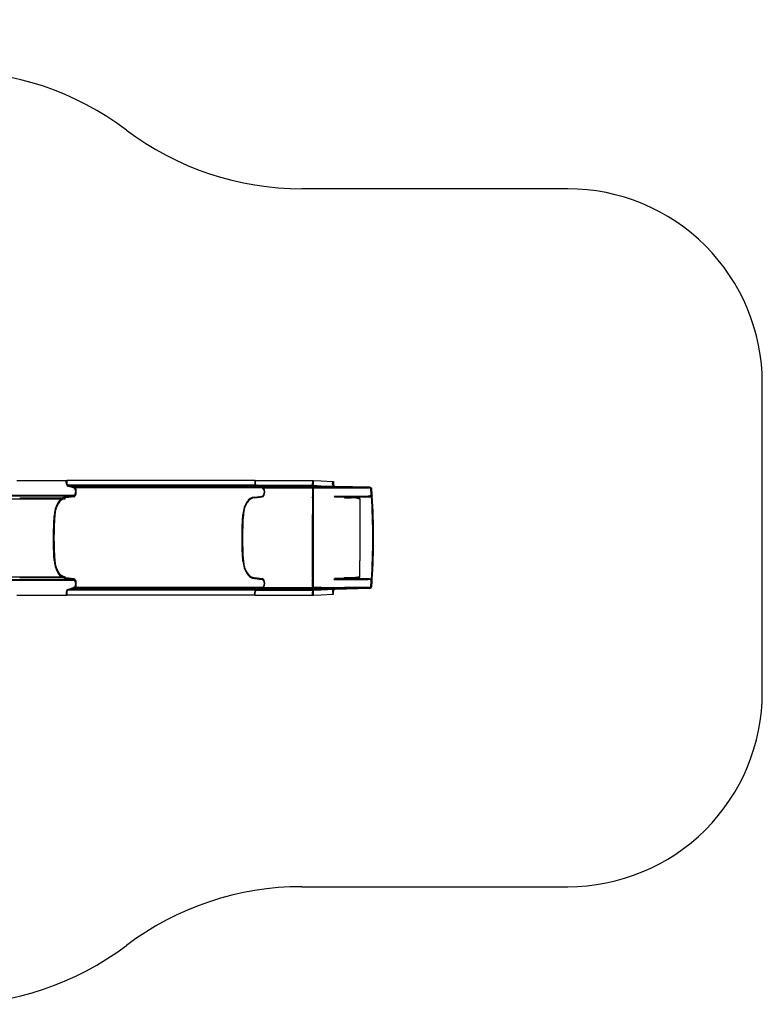
# Model space of a CAD drawing. Units: millimetres. Extents: x -0.1 to 11.2, y -2.9 to 2.7.
# Drawn here: x 7.4 to 11.2, y -2.4 to 2.7 of the extents above; entities that cross this region are included whole.
import ezdxf

# ---------------------------------------------------------------- set-up
doc = ezdxf.new("R2010")
doc.units = ezdxf.units.MM
doc.linetypes.add('HIDDEN', pattern=[9.525, 6.35, -3.175])
doc.layers.add('SICHERHEITSBEREICH', color=1, linetype='HIDDEN')
doc.layers.add('SPIELGERÄTE', color=7, linetype='Continuous')

# ---------------------------------------------------------------- blocks, each defined once
blk = doc.blocks.new('4.020')
at = {"layer": 'SICHERHEITSBEREICH'}
blk.add_lwpolyline([(0.2324, -0.988, 0.457257), (2.1329, -2.2279, -0.168569), (3.1149, -2.2813), (3.1321, -2.2883, 0.097386), (3.7, -2.4), (7, -2.4, 0.162989), (7.9033, -2.0975, -0.162989), (8.8066, -1.795), (10.175, -1.795, 0.414214), (11.175, -0.795), (11.175, 0.795, 0.414214), (10.175, 1.795), (8.8066, 1.795, -0.162989), (7.9033, 2.0975, 0.162989), (7, 2.4), (5.9628, 2.4, -0.106266), (5.3464, 2.5325, 0.216672), (4.1047, 2.5284, -0.089336), (3.5897, 2.3959, 0.078837), (3.1321, 2.2883), (0.9321, 1.3883, 0.419946), (0.123, -0.595, -0.068322)], format="xyb", close=True, dxfattribs=at)
at = {"layer": 'SPIELGERÄTE'}
for p, q in [((7.3401, 0.295), (7.5015, 0.295)), ((7.5015, 0.295), (7.5964, 0.295)), ((7.5941, 0.28), (7.5941, 0.295)), ((7.5945, 0.28), (7.5945, 0.295)), ((7.5964, 0.295), (7.5964, 0.28)), ((7.5964, 0.295), (7.5968, 0.295)), ((7.5968, 0.295), (7.5968, 0.28)), ((8.5666, 0.295), (7.5968, 0.295)), ((7.6021, 0.27), (7.6322, 0.2649)), ((8.5719, 0.2661), (7.6021, 0.2661)), ((7.6312, 0.256), (7.6021, 0.2661)), ((7.632, 0.2609), (7.6021, 0.266)), ((7.6025, 0.27), (7.6029, 0.2699)), ((8.5724, 0.27), (7.6025, 0.27)), ((7.6029, 0.2699), (7.6312, 0.26)), ((7.6394, 0.26), (7.6312, 0.26)), ((8.6011, 0.256), (7.6312, 0.256)), ((8.6011, 0.26), (7.6394, 0.26)), ((8.5643, 0.295), (8.5643, 0.28)), ((8.5643, 0.295), (8.5643, 0.28)), ((8.5666, 0.295), (8.5666, 0.28)), ((8.5666, 0.295), (8.616, 0.295)), ((8.5666, 0.295), (8.5666, 0.28)), ((8.5719, 0.2661), (8.6011, 0.256)), ((8.5719, 0.2661), (8.6213, 0.2661)), ((8.5719, 0.2661), (8.6011, 0.256)), ((8.5724, 0.27), (8.6011, 0.26)), ((8.5724, 0.27), (8.6218, 0.27)), ((8.5724, 0.27), (8.6011, 0.26)), ((8.6011, 0.26), (8.6504, 0.26)), ((8.6011, 0.256), (8.6504, 0.256)), ((8.616, 0.295), (8.6712, 0.295)), ((8.6213, 0.2661), (8.6712, 0.2661)), ((8.6218, 0.27), (8.6712, 0.27)), ((8.6504, 0.26), (8.6712, 0.26)), ((8.6504, 0.256), (8.6712, 0.256)), ((8.6712, 0.295), (8.8602, 0.295)), ((8.6712, 0.27), (8.8602, 0.27)), ((8.6712, 0.2661), (8.8624, 0.2661)), ((8.6712, 0.26), (8.8602, 0.26)), ((8.6712, 0.256), (8.8666, 0.256)), ((8.8602, 0.295), (8.8602, 0.28)), ((8.8602, 0.295), (8.905, 0.2929)), ((8.8602, 0.295), (8.8666, 0.295)), ((8.8602, 0.27), (8.8602, 0.28)), ((8.8602, 0.26), (8.8602, 0.27)), ((8.8602, 0.27), (8.865, 0.2698)), ((8.8602, 0.26), (8.8602, 0.2101)), ((8.8602, 0.26), (9.025, 0.26)), ((8.8602, 0.26), (8.8608, 0.26)), ((8.8666, 0.26), (8.8602, 0.26)), ((8.8616, 0.27), (8.8666, 0.27)), ((8.865, 0.2658), (8.9036, 0.264)), ((8.9032, 0.2545), (8.866, 0.256)), ((8.8666, 0.2947), (8.8666, 0.295)), ((8.8666, 0.2797), (8.8666, 0.2947)), ((8.8666, 0.2702), (8.8666, 0.2797)), ((8.8666, 0.27), (8.8666, 0.2702)), ((8.8666, 0.26), (8.8666, 0.27)), ((8.8666, 0.2697), (8.9038, 0.2679)), ((8.8666, 0.2561), (8.8666, 0.26)), ((8.8666, 0.26), (8.8666, 0.26)), ((8.8666, 0.2597), (8.9034, 0.2583)), ((8.8666, 0.2561), (9.025, 0.2561)), ((8.8666, 0.2141), (8.8666, 0.2561)), ((9.025, 0.2561), (8.8666, 0.2561)), ((8.9034, 0.2583), (8.9032, 0.2545)), ((8.9038, 0.2679), (8.9034, 0.26)), ((8.9034, 0.26), (8.9034, 0.2583)), ((8.9036, 0.264), (8.9728, 0.2607)), ((8.9038, 0.2679), (8.9737, 0.2646)), ((8.905, 0.2929), (8.9649, 0.29)), ((8.9609, 0.2902), (8.965, 0.2902)), ((8.9642, 0.2752), (8.965, 0.2902)), ((8.9642, 0.2752), (8.9642, 0.2752)), ((8.9642, 0.275), (8.9642, 0.2752)), ((8.9649, 0.29), (8.9689, 0.29)), ((8.9649, 0.29), (8.9689, 0.2898)), ((8.965, 0.2902), (8.9689, 0.29)), ((8.9689, 0.29), (8.9682, 0.275)), ((8.9682, 0.275), (8.9682, 0.275)), ((8.9682, 0.2748), (8.9682, 0.275)), ((8.9728, 0.2607), (8.9768, 0.2607)), ((8.9737, 0.2646), (8.9777, 0.2646)), ((8.9768, 0.2645), (8.9768, 0.2645)), ((8.9769, 0.2645), (8.9768, 0.2645)), ((8.9777, 0.2645), (8.9768, 0.2645)), ((8.9768, 0.2605), (8.9777, 0.2644)), ((8.9776, 0.2642), (8.9768, 0.2608)), ((8.9768, 0.2608), (8.9768, 0.2605)), ((8.9768, 0.2602), (8.9768, 0.2608)), ((8.9768, 0.2607), (8.9768, 0.2605)), ((8.9768, 0.2605), (8.9768, 0.2602)), ((9.1559, 0.2565), (8.9768, 0.2605)), ((8.9872, 0.26), (8.9768, 0.2602)), ((8.9777, 0.2644), (8.9776, 0.2642)), ((8.9776, 0.2642), (9.1549, 0.2601)), ((8.9777, 0.2646), (8.9777, 0.2644)), ((9.1562, 0.2604), (8.9777, 0.2645)), ((9.1539, 0.2561), (8.9872, 0.26)), ((9.025, 0.26), (9.15, 0.26)), ((9.025, 0.2561), (9.1492, 0.2561)), ((9.025, 0.2561), (9.1499, 0.2561)), ((9.1492, 0.2561), (9.15, 0.26)), ((9.1548, 0.2595), (9.1539, 0.2561)), ((9.1547, 0.2561), (9.1539, 0.2561)), ((9.1549, 0.2601), (9.1548, 0.2595)), ((9.1562, 0.2604), (9.1549, 0.2601)), ((9.1585, 0.2585), (9.1549, 0.2601)), ((9.1562, 0.2604), (9.1626, 0.2576)), ((9.1614, 0.2572), (9.1585, 0.2585)), ((9.1626, 0.2576), (9.1614, 0.2572)), ((7.2359, 0.219), (7.3945, 0.219)), ((7.2359, 0.215), (7.3945, 0.215)), ((7.3544, 0.2048), (7.5883, 0.2048)), ((7.3945, 0.219), (7.5559, 0.219)), ((7.3945, 0.215), (7.5559, 0.215)), ((7.5559, 0.219), (7.6308, 0.219)), ((7.5559, 0.215), (7.6308, 0.215)), ((7.5883, 0.2008), (7.5883, 0.2048)), ((7.592, 0.209), (7.6321, 0.2141)), ((7.6322, 0.2101), (7.592, 0.205)), ((7.6308, 0.215), (7.6308, 0.219)), ((8.5619, 0.209), (8.6019, 0.2141)), ((8.5619, 0.209), (8.6019, 0.2141)), ((8.5619, 0.205), (8.6021, 0.2101)), ((8.5619, 0.205), (8.6021, 0.2101)), ((8.8602, 0.205), (8.8602, 0.2101)), ((8.8602, 0.205), (8.8602, 0.1192)), ((8.8666, 0.209), (8.8666, 0.2141)), ((8.8666, 0.1198), (8.8666, 0.209)), ((8.9731, 0.2141), (9.025, 0.2141)), ((8.9731, 0.2141), (8.9747, 0.2101)), ((8.9731, 0.2141), (9.0251, 0.211)), ((8.9747, 0.2101), (9.025, 0.2101)), ((9.0251, 0.2071), (8.9747, 0.2101)), ((9.025, 0.2141), (9.1283, 0.2141)), ((9.025, 0.2101), (9.1286, 0.2101)), ((9.0252, 0.2101), (9.0251, 0.211)), ((9.0251, 0.211), (9.0251, 0.2101)), ((9.0251, 0.2101), (9.0251, 0.2071)), ((9.0251, 0.2071), (9.0253, 0.205)), ((9.0253, 0.209), (9.0252, 0.2101)), ((9.0253, 0.209), (9.059, 0.209)), ((9.0253, 0.205), (9.0253, 0.209)), ((9.0253, 0.205), (9.0606, 0.205)), ((9.0606, 0.205), (9.059, 0.209)), ((9.1284, 0.2141), (9.1286, 0.2101)), ((9.1286, 0.2101), (9.1471, 0.2101)), ((9.1288, 0.2141), (9.1466, 0.2141)), ((9.1616, 0.2509), (9.1604, 0.2505)), ((9.1604, 0.2505), (9.1606, 0.2506)), ((9.1606, 0.2506), (9.1616, 0.2509)), ((9.1616, 0.2507), (9.1606, 0.2506)), ((9.1646, 0.2509), (9.1616, 0.2507)), ((9.1631, 0.2138), (9.1629, 0.2185)), ((9.1631, 0.2138), (9.1671, 0.2147)), ((9.1642, 0.214), (9.1631, 0.2138)), ((9.1674, 0.2148), (9.1642, 0.214)), ((9.1642, 0.214), (9.1642, 0.214)), ((9.1656, 0.2512), (9.1646, 0.2509)), ((9.1671, 0.2147), (9.1674, 0.2148)), ((9.1681, 0.215), (9.1674, 0.2148)), ((7.1819, 0.2008), (7.3545, 0.2008)), ((7.3545, 0.2008), (7.5883, 0.2008)), ((9.105, 0.2025), (9.105, 0.1988)), ((9.105, 0.1988), (9.105, 0.1192)), ((8.8602, -0.1192), (8.8602, 0.1192)), ((9.105, 0.1192), (9.105, -0.1192)), ((8.8602, -0.205), (8.8602, -0.1192)), ((8.8666, -0.209), (8.8666, -0.1198)), ((9.105, -0.1988), (9.105, -0.1192)), ((7.1819, -0.2008), (7.3545, -0.2008)), ((7.3545, -0.2008), (7.5883, -0.2008)), ((7.5883, -0.2048), (7.5883, -0.2008)), ((9.105, -0.2025), (9.105, -0.1988)), ((7.2359, -0.215), (7.3945, -0.215)), ((7.2359, -0.219), (7.3945, -0.219)), ((7.3544, -0.2048), (7.5883, -0.2048)), ((7.3945, -0.215), (7.5559, -0.215)), ((7.3945, -0.219), (7.5559, -0.219)), ((7.5559, -0.215), (7.6308, -0.215)), ((7.5559, -0.219), (7.6308, -0.219)), ((7.592, -0.205), (7.6322, -0.2101)), ((7.6321, -0.2141), (7.592, -0.209)), ((7.6308, -0.215), (7.6308, -0.219)), ((8.5619, -0.205), (8.6021, -0.2101)), ((8.5619, -0.205), (8.6021, -0.2101)), ((8.5619, -0.209), (8.6019, -0.2141)), ((8.5619, -0.209), (8.6019, -0.2141)), ((8.8602, -0.205), (8.8602, -0.2101)), ((8.8602, -0.26), (8.8602, -0.2101)), ((8.8666, -0.2141), (8.8666, -0.209)), ((8.8666, -0.2561), (8.8666, -0.2141)), ((8.9731, -0.2141), (8.9747, -0.2101)), ((8.9731, -0.2141), (9.0251, -0.211)), ((8.9731, -0.2141), (9.025, -0.2141)), ((9.0251, -0.2071), (8.9747, -0.2101)), ((8.9747, -0.2101), (9.025, -0.2101)), ((9.025, -0.2101), (9.1286, -0.2101)), ((9.025, -0.2141), (9.1283, -0.2141)), ((9.0251, -0.2071), (9.0253, -0.205)), ((9.0251, -0.2101), (9.0251, -0.2071)), ((9.0251, -0.211), (9.0251, -0.2101)), ((9.0252, -0.2101), (9.0251, -0.211)), ((9.0253, -0.209), (9.0252, -0.2101)), ((9.0253, -0.205), (9.0606, -0.205)), ((9.0253, -0.205), (9.0253, -0.209)), ((9.0253, -0.209), (9.059, -0.209)), ((9.0606, -0.205), (9.059, -0.209)), ((9.1284, -0.2141), (9.1286, -0.2101)), ((9.1286, -0.2101), (9.1471, -0.2101)), ((9.1288, -0.2141), (9.1466, -0.2141)), ((9.1616, -0.2509), (9.1604, -0.2505)), ((9.1604, -0.2505), (9.1606, -0.2506)), ((9.1606, -0.2506), (9.1616, -0.2509)), ((9.1616, -0.2507), (9.1606, -0.2506)), ((9.1646, -0.2509), (9.1616, -0.2507)), ((9.1631, -0.2138), (9.1629, -0.2185)), ((9.1631, -0.2138), (9.1671, -0.2147)), ((9.1642, -0.214), (9.1631, -0.2138)), ((9.1642, -0.214), (9.1642, -0.214)), ((9.1674, -0.2148), (9.1642, -0.214)), ((9.1656, -0.2512), (9.1646, -0.2509)), ((9.1671, -0.2147), (9.1674, -0.2148)), ((9.1681, -0.215), (9.1674, -0.2148)), ((7.3401, -0.295), (7.5015, -0.295)), ((7.5015, -0.295), (7.5964, -0.295)), ((7.5941, -0.28), (7.5941, -0.295)), ((7.5945, -0.295), (7.5945, -0.28)), ((7.5964, -0.295), (7.5964, -0.28)), ((7.5968, -0.295), (7.5964, -0.295)), ((7.5968, -0.28), (7.5968, -0.295)), ((8.5666, -0.295), (7.5968, -0.295)), ((7.6021, -0.2661), (7.6312, -0.256)), ((7.632, -0.2609), (7.6021, -0.266)), ((7.6021, -0.27), (7.6322, -0.2649)), ((8.5719, -0.2661), (7.6021, -0.2661)), ((7.6029, -0.2699), (7.6025, -0.27)), ((8.5724, -0.27), (7.6025, -0.27)), ((7.6312, -0.26), (7.6029, -0.2699)), ((8.6011, -0.256), (7.6312, -0.256)), ((7.6394, -0.26), (7.6312, -0.26)), ((8.6011, -0.26), (7.6394, -0.26)), ((8.5643, -0.295), (8.5643, -0.28)), ((8.5643, -0.295), (8.5643, -0.28)), ((8.5666, -0.295), (8.5666, -0.28)), ((8.5666, -0.295), (8.5666, -0.28)), ((8.5666, -0.295), (8.616, -0.295)), ((8.5719, -0.2661), (8.6011, -0.256)), ((8.5719, -0.2661), (8.6011, -0.256)), ((8.5719, -0.2661), (8.6213, -0.2661)), ((8.5724, -0.27), (8.6011, -0.26)), ((8.5724, -0.27), (8.6011, -0.26)), ((8.5724, -0.27), (8.6218, -0.27)), ((8.6011, -0.256), (8.6504, -0.256)), ((8.6011, -0.26), (8.6504, -0.26)), ((8.616, -0.295), (8.6712, -0.295)), ((8.6213, -0.2661), (8.6712, -0.2661)), ((8.6218, -0.27), (8.6712, -0.27)), ((8.6504, -0.256), (8.6712, -0.256)), ((8.6504, -0.26), (8.6712, -0.26)), ((8.6712, -0.256), (8.8666, -0.256)), ((8.6712, -0.26), (8.8602, -0.26)), ((8.6712, -0.2661), (8.8624, -0.2661)), ((8.6712, -0.27), (8.8602, -0.27)), ((8.6712, -0.295), (8.8602, -0.295)), ((8.8602, -0.26), (9.025, -0.26)), ((8.8602, -0.26), (8.8602, -0.27)), ((8.8602, -0.26), (8.8608, -0.26)), ((8.8602, -0.26), (8.8666, -0.26)), ((8.8602, -0.27), (8.865, -0.2698)), ((8.8602, -0.27), (8.8602, -0.28)), ((8.8602, -0.295), (8.8602, -0.28)), ((8.8602, -0.295), (8.905, -0.2929)), ((8.8602, -0.295), (8.8666, -0.295)), ((8.8616, -0.27), (8.8666, -0.27)), ((8.865, -0.2658), (8.9036, -0.264)), ((8.9032, -0.2545), (8.866, -0.256)), ((8.8666, -0.2561), (9.025, -0.2561)), ((8.8666, -0.26), (8.8666, -0.2561)), ((8.8666, -0.2561), (9.025, -0.2561)), ((8.8666, -0.2597), (8.9034, -0.2583)), ((8.8666, -0.27), (8.8666, -0.26)), ((8.8666, -0.26), (8.8666, -0.26)), ((8.8666, -0.2697), (8.9038, -0.2679)), ((8.8666, -0.2702), (8.8666, -0.27)), ((8.8666, -0.2797), (8.8666, -0.2702)), ((8.8666, -0.2947), (8.8666, -0.2797)), ((8.8666, -0.295), (8.8666, -0.2947)), ((8.9034, -0.2583), (8.9032, -0.2545)), ((8.9034, -0.26), (8.9034, -0.2583)), ((8.9038, -0.2679), (8.9034, -0.26)), ((8.9036, -0.264), (8.9728, -0.2607)), ((8.9038, -0.2679), (8.9737, -0.2646)), ((8.905, -0.2929), (8.9649, -0.29)), ((8.9609, -0.2902), (8.965, -0.2902)), ((8.9642, -0.2752), (8.9642, -0.275)), ((8.9642, -0.2752), (8.965, -0.2902)), ((8.9642, -0.2752), (8.9642, -0.2752)), ((8.9649, -0.29), (8.9689, -0.2898)), ((8.9649, -0.29), (8.9689, -0.29)), ((8.965, -0.2902), (8.9689, -0.29)), ((8.9682, -0.275), (8.9682, -0.2748)), ((8.9689, -0.29), (8.9682, -0.275)), ((8.9682, -0.275), (8.9682, -0.275)), ((8.9728, -0.2607), (8.9768, -0.2607)), ((8.9737, -0.2646), (8.9777, -0.2646)), ((9.1559, -0.2565), (8.9768, -0.2605)), ((8.9872, -0.26), (8.9768, -0.2602)), ((8.9768, -0.2605), (8.9768, -0.2602)), ((8.9768, -0.2602), (8.9768, -0.2608)), ((8.9768, -0.2607), (8.9768, -0.2605)), ((8.9768, -0.2608), (8.9768, -0.2605)), ((8.9768, -0.2605), (8.9777, -0.2644)), ((8.9776, -0.2642), (8.9768, -0.2608)), ((8.9768, -0.2645), (8.9768, -0.2645)), ((8.9777, -0.2645), (8.9768, -0.2645)), ((8.9769, -0.2645), (8.9768, -0.2645)), ((8.9776, -0.2642), (9.1549, -0.2601)), ((8.9777, -0.2644), (8.9776, -0.2642)), ((9.1562, -0.2604), (8.9777, -0.2645)), ((8.9777, -0.2646), (8.9777, -0.2644)), ((9.1539, -0.2561), (8.9872, -0.26)), ((9.025, -0.2561), (9.1492, -0.2561)), ((9.1499, -0.2561), (9.025, -0.2561)), ((9.025, -0.26), (9.15, -0.26)), ((9.1492, -0.2561), (9.15, -0.26)), ((9.1547, -0.2561), (9.1539, -0.2561)), ((9.1548, -0.2595), (9.1539, -0.2561)), ((9.1549, -0.2601), (9.1548, -0.2595)), ((9.1585, -0.2585), (9.1549, -0.2601)), ((9.1562, -0.2604), (9.1549, -0.2601)), ((9.1562, -0.2604), (9.1626, -0.2576)), ((9.1614, -0.2572), (9.1585, -0.2585)), ((9.1626, -0.2576), (9.1614, -0.2572))]:
    blk.add_line(p, q, dxfattribs=at)
for centre, radius, start, end in [((9.1499, 0.235), 0.021, 56.3855, 92.0038), ((9.15, 0.235), 0.025, 62.8337, 90), ((9.1556, 0.2505), 0.006, 4.259, 87.0793), ((9.1556, 0.2505), 0.01, 4.259, 45.6691), ((5.7924, 0), 3.3786, 3.6319, 4.259), ((5.7924, 0), 3.3786, 356.3684, 3.6316), ((5.7924, 0), 3.3786, 3.6316, 3.6317), ((5.7924, 0), 3.3826, 3.6436, 4.259), ((5.7917, -0.0002), 3.3826, 3.6436, 3.6438), ((5.7924, 0), 3.3826, 356.3564, 3.6436), ((9.1499, -0.235), 0.021, 267.9962, 303.6145), ((9.1556, -0.2505), 0.006, 272.9207, 355.741), ((5.7924, 0), 3.3786, 355.741, 356.3681), ((9.1556, -0.2505), 0.01, 314.3309, 355.741), ((5.7924, 0), 3.3786, 356.3683, 356.3684), ((5.7924, 0), 3.3826, 355.741, 356.3564), ((5.7917, 0.0002), 3.3826, 356.3562, 356.3564), ((9.15, -0.235), 0.025, 270, 297.1663)]:
    blk.add_arc(centre, radius, start, end, dxfattribs=at)
for centre, major_axis, ratio, start_param, end_param in [((7.6021, 0.28), (0, -0.014), 0.573576, 4.712389, 6.283185), ((7.6025, 0.28), (0, -0.0139), 0.573576, 4.70928, 6.234217), ((7.6021, 0.28), (0, -0.01), 0.573576, 4.712389, 6.283185), ((7.6025, 0.28), (0, -0.01), 0.573576, 4.712389, 6.283185), ((7.6308, 0.24), (0, -0.025), 0.573576, 0, 3.044278), ((7.6308, 0.24), (0, 0.021), 0.573576, 3.141593, 6.185871), ((7.6312, 0.235), (0, -0.025), 0.573576, 1.815686, 3.141593), ((7.6312, 0.235), (0, -0.021), 0.573576, 0.871121, 3.141593), ((8.5723, 0.28), (0, -0.0139), 0.573576, 4.70928, 6.234217), ((8.5723, 0.28), (0, -0.0139), 0.573576, 4.70928, 6.234217), ((8.5724, 0.28), (0, -0.01), 0.573576, 4.712389, 6.283185), ((8.5724, 0.28), (0, -0.01), 0.573576, 4.712389, 6.283185), ((8.6011, 0.235), (0, -0.025), 0.573576, 0.072145, 3.141593), ((8.6011, 0.235), (0, -0.025), 0.573576, 0.072145, 3.141593), ((8.6011, 0.235), (0, -0.021), 0.573576, 0.072145, 3.141593), ((8.6011, 0.235), (0, -0.021), 0.573576, 0.072145, 3.141593), ((8.7468, 0.235), (-0.7525, -0.0049), 0.032577, 4.560082, 4.560958), ((9.389, 0.235), (-0.5343, 0.0245), 0.009156, 6.08621, 6.131511), ((9.0746, 0.2698), (0.2137, -0.0004), 0.009176, 3.222809, 3.339005), ((9.1587, 0.2657), (0.2969, -0.0005), 0.009109, 3.204734, 3.288536), ((8.7468, 0.235), (0.6321, 0.0041), 0.032577, 1.379872, 1.380895), ((9.3068, 0.235), (0.4486, -0.0206), 0.009023, 2.947873, 2.955353), ((8.9781, 0.2745), (0.0127, -0.0055), 0.999852, 3.504754, 5.024355), ((8.9781, 0.2743), (0.0124, -0.0062), 0.999833, 3.553711, 4.98301), ((8.9782, 0.2746), (-0.00917, 0.00397), 0.999852, 0.363162, 1.93173), ((8.9782, 0.2744), (0.00894, -0.00446), 0.999833, 3.55682, 5.039158), ((8.9781, 0.2743), (0.0124, -0.0062), 0.999833, 4.98301, 5.078648), ((8.9782, 0.2744), (0.00893, -0.00447), 0.999833, 5.04005, 5.128508), ((8.9786, 0.2825), (0.0132, 0.0725), 0.021416, 4.464596, 4.464832), ((8.978, 0.2703), (0.00999, -0.00031), 0.583439, 4.613621, 4.701843), ((9.1544, 0.2501), (0.0017, -0.00575), 0.999987, 1.35757, 2.803057), ((9.1544, 0.2501), (0.00284, -0.00959), 0.999987, 1.366269, 2.080314), ((7.5907, 0.1009), (0, 0.104), 0.573576, 0.040301, 1.462506), ((7.592, 0.105), (0, -0.104), 0.573576, 3.425265, 4.569692), ((7.592, 0.105), (0, -0.1), 0.573576, 3.207633, 4.201363), ((7.592, 0.105), (0, -0.104), 0.573576, 3.141593, 3.425265), ((7.592, 0.105), (0, -0.1), 0.573576, 3.141593, 3.207633), ((7.6312, 0.235), (0, -0.021), 0.573576, 0.072145, 0.871121), ((7.6312, 0.235), (0, -0.025), 0.573576, 0.072145, 1.815686), ((8.5619, 0.105), (0, -0.104), 0.573576, 3.141593, 4.569692), ((8.5619, 0.105), (0, -0.104), 0.573576, 3.141593, 4.569692), ((8.5619, 0.105), (0, -0.1), 0.573576, 3.141593, 4.569692), ((8.5619, 0.105), (0, -0.1), 0.573576, 3.141593, 4.569692), ((9.1099, 0.105), (0.1271, -0.0679), 0.619155, 1.927347, 2.280333), ((9.1099, 0.105), (0.1223, -0.0653), 0.619155, 1.928681, 2.28292), ((5.7914, -0.0003), (0.8451, -3.2712), 0.999991, 1.381376, 1.39232), ((9.1556, 0.2505), (0.146, 0.0329), 0.009814, 4.769838, 4.778536), ((5.7914, -0.0003), (0.8461, -3.275), 0.999991, 1.381579, 1.39232), ((7.5907, 0.1009), (0, 0.1), 0.573576, 0.040301, 1.462506), ((7.592, 0.105), (0, -0.1), 0.573576, 4.201363, 4.569692), ((7.5559, 0), (0, 0.21), 0.119495, 0.967062, 2.174531), ((7.5534, 0), (0, 0.2187), 0.104912, 1.034525, 2.107068), ((8.5258, 0), (0, 0.21), 0.119495, 0.967062, 2.174531), ((8.5258, 0), (0, 0.21), 0.119495, 0.967062, 2.174531), ((7.5907, -0.1009), (0, 0.104), 0.573576, 1.679086, 3.101292), ((7.592, -0.105), (0, -0.104), 0.573576, 4.855086, 5.999513), ((7.5907, -0.1009), (0, 0.1), 0.573576, 1.679086, 3.101292), ((7.592, -0.105), (0, -0.1), 0.573576, 4.855086, 5.223415), ((8.5619, -0.105), (0, -0.104), 0.573576, 4.855086, 6.283185), ((8.5619, -0.105), (0, -0.104), 0.573576, 4.855086, 6.283185), ((8.5619, -0.105), (0, -0.1), 0.573576, 4.855086, 6.283185), ((8.5619, -0.105), (0, -0.1), 0.573576, 4.855086, 6.283185), ((7.592, -0.105), (0, -0.1), 0.573576, 5.223415, 6.217145), ((9.1099, -0.105), (0.1271, 0.0679), 0.619155, 4.002853, 4.355839), ((9.1099, -0.105), (0.1223, 0.0653), 0.619155, 4.000265, 4.354505), ((7.592, -0.105), (0, -0.104), 0.573576, 5.999513, 6.283185), ((7.592, -0.105), (0, -0.1), 0.573576, 6.217145, 6.283185), ((7.6308, -0.24), (0, 0.025), 0.573576, 3.238907, 6.283185), ((7.6308, -0.24), (0, -0.021), 0.573576, 0.097315, 3.141593), ((7.6312, -0.235), (0, -0.021), 0.573576, 0, 2.270472), ((7.6312, -0.235), (0, -0.025), 0.573576, 0, 1.325907), ((7.6312, -0.235), (0, -0.021), 0.573576, 2.270472, 3.069448), ((7.6312, -0.235), (0, -0.025), 0.573576, 1.325907, 3.069448), ((8.6011, -0.235), (0, -0.025), 0.573576, 0, 3.069448), ((8.6011, -0.235), (0, -0.025), 0.573576, 0, 3.069448), ((8.6011, -0.235), (0, -0.021), 0.573576, 0, 3.069448), ((8.6011, -0.235), (0, -0.021), 0.573576, 0, 3.069448), ((9.1544, -0.2501), (0.0017, 0.00575), 0.999987, 3.480128, 4.925615), ((5.7914, 0.0003), (0.8451, 3.2712), 0.999991, 4.890866, 4.90181), ((9.1544, -0.2501), (0.00284, 0.00959), 0.999987, 4.202871, 4.916916), ((9.1556, -0.2505), (0.146, -0.0329), 0.009814, 1.504649, 1.513348), ((5.7914, 0.0003), (0.8461, 3.275), 0.999991, 4.890866, 4.901606), ((7.6021, -0.28), (0, 0.014), 0.573576, 0, 1.570796), ((7.6025, -0.28), (0, -0.0139), 0.573576, 3.190561, 4.715498), ((7.6021, -0.28), (0, 0.01), 0.573576, 0, 1.570796), ((7.6025, -0.28), (0, -0.01), 0.573576, 3.141593, 4.712389), ((8.5723, -0.28), (0, -0.0139), 0.573576, 3.190561, 4.715498), ((8.5723, -0.28), (0, -0.0139), 0.573576, 3.190561, 4.715498), ((8.5724, -0.28), (0, -0.01), 0.573576, 3.141593, 4.712389), ((8.5724, -0.28), (0, -0.01), 0.573576, 3.141593, 4.712389), ((8.7468, -0.235), (-0.7525, 0.0049), 0.032577, 1.722227, 1.723103), ((9.389, -0.235), (-0.5343, -0.0245), 0.009156, 0.151674, 0.196975), ((9.0746, -0.2698), (0.2137, 0.0004), 0.009176, 2.94418, 3.060377), ((9.1587, -0.2657), (0.2969, 0.0005), 0.009109, 2.994649, 3.078451), ((8.7468, -0.235), (0.6321, -0.0041), 0.032577, 4.90229, 4.903313), ((9.3068, -0.235), (0.4486, 0.0206), 0.009023, 3.327832, 3.335312), ((8.9781, -0.2743), (0.0124, 0.0062), 0.999833, 1.927566, 2.663665), ((8.9781, -0.2745), (0.0127, 0.0055), 0.999852, 2.6641, 2.778431), ((8.9781, -0.2743), (0.0124, 0.0062), 0.999833, 2.663665, 2.729474), ((8.9781, -0.2745), (0.0127, 0.0055), 0.999852, 1.961939, 2.6641), ((8.9781, -0.2743), (0.0124, 0.0062), 0.999833, 1.300176, 1.927566), ((8.9782, -0.2744), (0.00894, 0.00446), 0.999833, 1.244027, 2.726365), ((8.9782, -0.2746), (-0.00917, -0.00397), 0.999852, 4.351455, 5.920023), ((8.9781, -0.2745), (0.0127, 0.0055), 0.999852, 1.258831, 1.961939), ((8.9781, -0.2743), (0.0124, 0.0062), 0.999833, 1.204538, 1.300176), ((8.9782, -0.2744), (0.00893, 0.00447), 0.999833, 1.154678, 1.243135), ((8.9786, -0.2825), (0.0132, -0.0725), 0.021416, 1.818353, 1.818589), ((8.978, -0.2703), (0.00999, 0.00031), 0.583439, 1.581342, 1.669564)]:
    blk.add_ellipse(centre, major_axis=major_axis, ratio=ratio, start_param=start_param, end_param=end_param, dxfattribs=at)
for points, knots in [([(8.8616, 0.27), (8.8622, 0.27), (8.8628, 0.27), (8.8641, 0.27), (8.8648, 0.2701), (8.8659, 0.2701), (8.8663, 0.2702), (8.8666, 0.2702)], [2.493059, 2.493059, 2.493059, 2.493059, 4.271052, 4.271052, 6.406578, 6.406578, 7.497795, 7.497795, 7.497795, 7.497795]), ([(9.1622, 0.2358), (9.1622, 0.2359), (9.1622, 0.2359), (9.1622, 0.2364), (9.1622, 0.2368), (9.1622, 0.2376), (9.1621, 0.238), (9.1621, 0.2388), (9.1621, 0.2392), (9.1621, 0.24), (9.1621, 0.2403), (9.162, 0.2411), (9.162, 0.2416), (9.162, 0.2425), (9.1619, 0.2429), (9.1619, 0.2438), (9.1619, 0.2442), (9.1619, 0.245), (9.1618, 0.2454), (9.1618, 0.2463), (9.1618, 0.2468), (9.1617, 0.2479), (9.1617, 0.2484), (9.1617, 0.2493), (9.1617, 0.2497), (9.1616, 0.2505), (9.1616, 0.2509), (9.1616, 0.2518), (9.1616, 0.2524), (9.1615, 0.2534), (9.1615, 0.2539), (9.1615, 0.2551), (9.1614, 0.2557), (9.1614, 0.2565), (9.1614, 0.2568), (9.1614, 0.2572), (9.1614, 0.2572), (9.1614, 0.2572)], [-65.123539, -65.123539, -65.123539, -65.123539, -64.887504, -64.887504, -63.745896, -63.745896, -62.604287, -62.604287, -61.462679, -61.462679, -60.32107, -60.32107, -58.783431, -58.783431, -57.245791, -57.245791, -55.708151, -55.708151, -54.170511, -54.170511, -51.554079, -51.554079, -48.937648, -48.937648, -46.321216, -46.321216, -43.704785, -43.704785, -38.241687, -38.241687, -32.778588, -32.778588, -21.852392, -21.852392, -10.926196, -10.926196, 0, 0, 0, 0]), ([(9.1629, 0.2185), (9.1626, 0.2182), (9.1622, 0.218), (9.1608, 0.2171), (9.1597, 0.2165), (9.1575, 0.2156), (9.1564, 0.2152), (9.1541, 0.2147), (9.1529, 0.2145), (9.1505, 0.2143), (9.1493, 0.2142), (9.1476, 0.2141), (9.1471, 0.2141), (9.1466, 0.2141)], [106.656074, 106.656074, 106.656074, 106.656074, 109.22175, 109.22175, 116.950398, 116.950398, 124.679046, 124.679046, 132.407693, 132.407693, 140.136341, 140.136341, 143.500924, 143.500924, 143.500924, 143.500924]), ([(9.1471, 0.2101), (9.1478, 0.2101), (9.1486, 0.2101), (9.1506, 0.2102), (9.1519, 0.2103), (9.1545, 0.2107), (9.1558, 0.2109), (9.1583, 0.2115), (9.1595, 0.212), (9.1616, 0.2129), (9.1624, 0.2133), (9.1631, 0.2138)], [202.095235, 202.095235, 202.095235, 202.095235, 206.865829, 206.865829, 215.352045, 215.352045, 223.838262, 223.838262, 232.324479, 232.324479, 237.930501, 237.930501, 237.930501, 237.930501]), ([(9.1631, 0.2138), (9.1631, 0.2138), (9.1631, 0.2138), (9.1631, 0.2142), (9.1631, 0.2146), (9.1631, 0.2155), (9.163, 0.2161), (9.163, 0.2174), (9.163, 0.2179), (9.1629, 0.219), (9.1629, 0.2196), (9.1628, 0.2206), (9.1628, 0.221), (9.1628, 0.2218), (9.1628, 0.2223), (9.1627, 0.2233), (9.1627, 0.2238), (9.1627, 0.2249), (9.1627, 0.2255), (9.1626, 0.2264), (9.1626, 0.2268), (9.1626, 0.2276), (9.1625, 0.228), (9.1625, 0.2289), (9.1625, 0.2294), (9.1625, 0.2303), (9.1624, 0.2308), (9.1624, 0.2316), (9.1624, 0.232), (9.1624, 0.2328), (9.1623, 0.2332), (9.1623, 0.234), (9.1623, 0.2344), (9.1623, 0.2351), (9.1622, 0.2355), (9.1622, 0.2358)], [-130.233731, -130.233731, -130.233731, -130.233731, -119.310493, -119.310493, -108.387256, -108.387256, -97.464019, -97.464019, -92.002401, -92.002401, -86.540782, -86.540782, -83.857772, -83.857772, -81.174761, -81.174761, -78.491751, -78.491751, -75.80874, -75.80874, -74.233701, -74.233701, -72.658661, -72.658661, -71.083622, -71.083622, -69.508583, -69.508583, -68.353313, -68.353313, -67.198043, -67.198043, -66.042774, -66.042774, -65.123539, -65.123539, -65.123539, -65.123539]), ([(7.5314, 0.1122), (7.5309, 0.1055), (7.5306, 0.0985), (7.5295, 0.0765), (7.529, 0.0607), (7.5283, 0.0299), (7.5281, 0.015), (7.5281, 0)], [1.034525, 1.034525, 1.034525, 1.034525, 1.1410959, 1.1410959, 1.3660979, 1.3660979, 1.5707963, 1.5707963, 1.5707963, 1.5707963]), ([(7.533, -0.1198), (7.5325, -0.1135), (7.532, -0.1069), (7.5307, -0.0868), (7.53, -0.0726), (7.529, -0.0433), (7.5287, -0.0282), (7.5285, 0.0022), (7.5286, 0.0175), (7.5291, 0.0476), (7.5296, 0.0624), (7.5309, 0.0908), (7.5318, 0.1044), (7.5328, 0.118), (7.5329, 0.1189), (7.533, 0.1198)], [4.108655, 4.108655, 4.108655, 4.108655, 4.21748, 4.21748, 4.434156, 4.434156, 4.650832, 4.650832, 4.867509, 4.867509, 5.084185, 5.084185, 5.300861, 5.300861, 5.316123, 5.316123, 5.316123, 5.316123]), ([(8.5028, -0.1198), (8.5023, -0.1135), (8.5018, -0.1069), (8.5005, -0.0868), (8.4999, -0.0726), (8.4989, -0.0433), (8.4985, -0.0282), (8.4983, 0.0022), (8.4984, 0.0175), (8.499, 0.0476), (8.4994, 0.0624), (8.5008, 0.0908), (8.5016, 0.1044), (8.5027, 0.118), (8.5028, 0.1189), (8.5028, 0.1198)], [4.108655, 4.108655, 4.108655, 4.108655, 4.21748, 4.21748, 4.434156, 4.434156, 4.650832, 4.650832, 4.867509, 4.867509, 5.084185, 5.084185, 5.300861, 5.300861, 5.316123, 5.316123, 5.316123, 5.316123]), ([(8.5028, -0.1198), (8.5023, -0.1135), (8.5018, -0.1069), (8.5005, -0.0868), (8.4999, -0.0726), (8.4989, -0.0433), (8.4985, -0.0282), (8.4983, 0.0022), (8.4984, 0.0175), (8.499, 0.0476), (8.4994, 0.0624), (8.5008, 0.0908), (8.5016, 0.1044), (8.5027, 0.118), (8.5028, 0.1189), (8.5028, 0.1198)], [4.108655, 4.108655, 4.108655, 4.108655, 4.21748, 4.21748, 4.434156, 4.434156, 4.650832, 4.650832, 4.867509, 4.867509, 5.084185, 5.084185, 5.300861, 5.300861, 5.316123, 5.316123, 5.316123, 5.316123]), ([(8.8666, 0), (8.8666, 0.0205), (8.8666, 0.0411), (8.8666, 0.0806), (8.8666, 0.1006), (8.8666, 0.1198)], [-118.264931, -118.264931, -118.264931, -118.264931, -58.187432, -58.187432, 0, 0, 0, 0]), ([(7.5314, -0.1122), (7.5309, -0.1055), (7.5306, -0.0985), (7.5295, -0.0765), (7.529, -0.0607), (7.5283, -0.0299), (7.5281, -0.015), (7.5281, 0)], [1.034525, 1.034525, 1.034525, 1.034525, 1.1410959, 1.1410959, 1.3660979, 1.3660979, 1.5707963, 1.5707963, 1.5707963, 1.5707963]), ([(9.1629, -0.2185), (9.1626, -0.2182), (9.1622, -0.218), (9.1608, -0.2171), (9.1597, -0.2165), (9.1575, -0.2156), (9.1564, -0.2152), (9.1541, -0.2147), (9.1529, -0.2145), (9.1505, -0.2143), (9.1493, -0.2142), (9.1476, -0.2141), (9.1471, -0.2141), (9.1466, -0.2141)], [106.656074, 106.656074, 106.656074, 106.656074, 109.22175, 109.22175, 116.950398, 116.950398, 124.679046, 124.679046, 132.407693, 132.407693, 140.136341, 140.136341, 143.500924, 143.500924, 143.500924, 143.500924]), ([(9.1471, -0.2101), (9.1478, -0.2101), (9.1486, -0.2101), (9.1506, -0.2102), (9.1519, -0.2103), (9.1545, -0.2107), (9.1558, -0.2109), (9.1583, -0.2115), (9.1595, -0.212), (9.1616, -0.2129), (9.1624, -0.2133), (9.1631, -0.2138)], [202.095235, 202.095235, 202.095235, 202.095235, 206.865829, 206.865829, 215.352045, 215.352045, 223.838262, 223.838262, 232.324479, 232.324479, 237.930501, 237.930501, 237.930501, 237.930501]), ([(9.1622, -0.2358), (9.1622, -0.2359), (9.1622, -0.2359), (9.1622, -0.2364), (9.1622, -0.2368), (9.1622, -0.2376), (9.1621, -0.238), (9.1621, -0.2388), (9.1621, -0.2392), (9.1621, -0.24), (9.1621, -0.2403), (9.162, -0.2411), (9.162, -0.2416), (9.162, -0.2425), (9.1619, -0.2429), (9.1619, -0.2438), (9.1619, -0.2442), (9.1619, -0.245), (9.1618, -0.2454), (9.1618, -0.2463), (9.1618, -0.2468), (9.1617, -0.2479), (9.1617, -0.2484), (9.1617, -0.2493), (9.1617, -0.2497), (9.1616, -0.2505), (9.1616, -0.2509), (9.1616, -0.2518), (9.1616, -0.2524), (9.1615, -0.2534), (9.1615, -0.2539), (9.1615, -0.2551), (9.1614, -0.2557), (9.1614, -0.2565), (9.1614, -0.2568), (9.1614, -0.2572), (9.1614, -0.2572), (9.1614, -0.2572)], [-65.123539, -65.123539, -65.123539, -65.123539, -64.887504, -64.887504, -63.745896, -63.745896, -62.604287, -62.604287, -61.462679, -61.462679, -60.32107, -60.32107, -58.783431, -58.783431, -57.245791, -57.245791, -55.708151, -55.708151, -54.170511, -54.170511, -51.554079, -51.554079, -48.937648, -48.937648, -46.321216, -46.321216, -43.704785, -43.704785, -38.241687, -38.241687, -32.778588, -32.778588, -21.852392, -21.852392, -10.926196, -10.926196, 0, 0, 0, 0]), ([(9.1631, -0.2138), (9.1631, -0.2138), (9.1631, -0.2138), (9.1631, -0.2142), (9.1631, -0.2146), (9.1631, -0.2155), (9.163, -0.2161), (9.163, -0.2174), (9.163, -0.2179), (9.1629, -0.219), (9.1629, -0.2196), (9.1628, -0.2206), (9.1628, -0.221), (9.1628, -0.2218), (9.1628, -0.2223), (9.1627, -0.2233), (9.1627, -0.2238), (9.1627, -0.2249), (9.1627, -0.2255), (9.1626, -0.2264), (9.1626, -0.2268), (9.1626, -0.2276), (9.1625, -0.228), (9.1625, -0.2289), (9.1625, -0.2294), (9.1625, -0.2303), (9.1624, -0.2308), (9.1624, -0.2316), (9.1624, -0.232), (9.1624, -0.2328), (9.1623, -0.2332), (9.1623, -0.234), (9.1623, -0.2344), (9.1623, -0.2351), (9.1622, -0.2355), (9.1622, -0.2358)], [-130.233731, -130.233731, -130.233731, -130.233731, -119.310493, -119.310493, -108.387256, -108.387256, -97.464019, -97.464019, -92.002401, -92.002401, -86.540782, -86.540782, -83.857772, -83.857772, -81.174761, -81.174761, -78.491751, -78.491751, -75.80874, -75.80874, -74.233701, -74.233701, -72.658661, -72.658661, -71.083622, -71.083622, -69.508583, -69.508583, -68.353313, -68.353313, -67.198043, -67.198043, -66.042774, -66.042774, -65.123539, -65.123539, -65.123539, -65.123539]), ([(8.8666, -0.2702), (8.8663, -0.2702), (8.8659, -0.2701), (8.8648, -0.2701), (8.8641, -0.27), (8.8628, -0.27), (8.8622, -0.27), (8.8616, -0.27)], [1.044309, 1.044309, 1.044309, 1.044309, 2.135526, 2.135526, 4.271052, 4.271052, 6.049044, 6.049044, 6.049044, 6.049044])]:
    blk.add_open_spline(points, degree=3, knots=knots, dxfattribs=at)
for points in [[(9.1284, 0.2141), (9.1284, 0.2141), (9.1283, 0.2141), (9.1283, 0.2141)], [(9.1288, 0.2141), (9.1287, 0.2141), (9.1285, 0.2141), (9.1284, 0.2141)], [(9.1629, 0.2185), (9.1629, 0.2185), (9.1629, 0.2185), (9.1629, 0.2185)], [(8.8666, -0.1198), (8.8666, -0.0842), (8.8666, -0.0424), (8.8666, 0)], [(9.1284, -0.2141), (9.1284, -0.2141), (9.1283, -0.2141), (9.1283, -0.2141)], [(9.1288, -0.2141), (9.1287, -0.2141), (9.1285, -0.2141), (9.1284, -0.2141)], [(9.1629, -0.2185), (9.1629, -0.2185), (9.1629, -0.2185), (9.1629, -0.2185)]]:
    blk.add_open_spline(points, degree=3, dxfattribs=at)
for points, weights in [([(9.1283, 0.2141), (9.1284, 0.2121), (9.1286, 0.2101)], [1, 1.00000053885, 1]), ([(9.1286, 0.2101), (9.1287, 0.2121), (9.1288, 0.2141)], [1, 1.00001729494, 1]), ([(9.1466, 0.2141), (9.1468, 0.2121), (9.1471, 0.2101)], [1, 1.00001729523, 1]), ([(9.1283, -0.2141), (9.1284, -0.2121), (9.1286, -0.2101)], [1, 1.00000053885, 1]), ([(9.1286, -0.2101), (9.1287, -0.2121), (9.1288, -0.2141)], [1, 1.00001729494, 1]), ([(9.1466, -0.2141), (9.1468, -0.2121), (9.1471, -0.2101)], [1, 1.00001729523, 1])]:
    blk.add_rational_spline(points, weights, degree=2, dxfattribs=at)

msp = doc.modelspace()

# ---------------------------------------------------------------- block references
msp.add_blockref('4.020', (0, 0))

doc.saveas('drawing.dxf')
